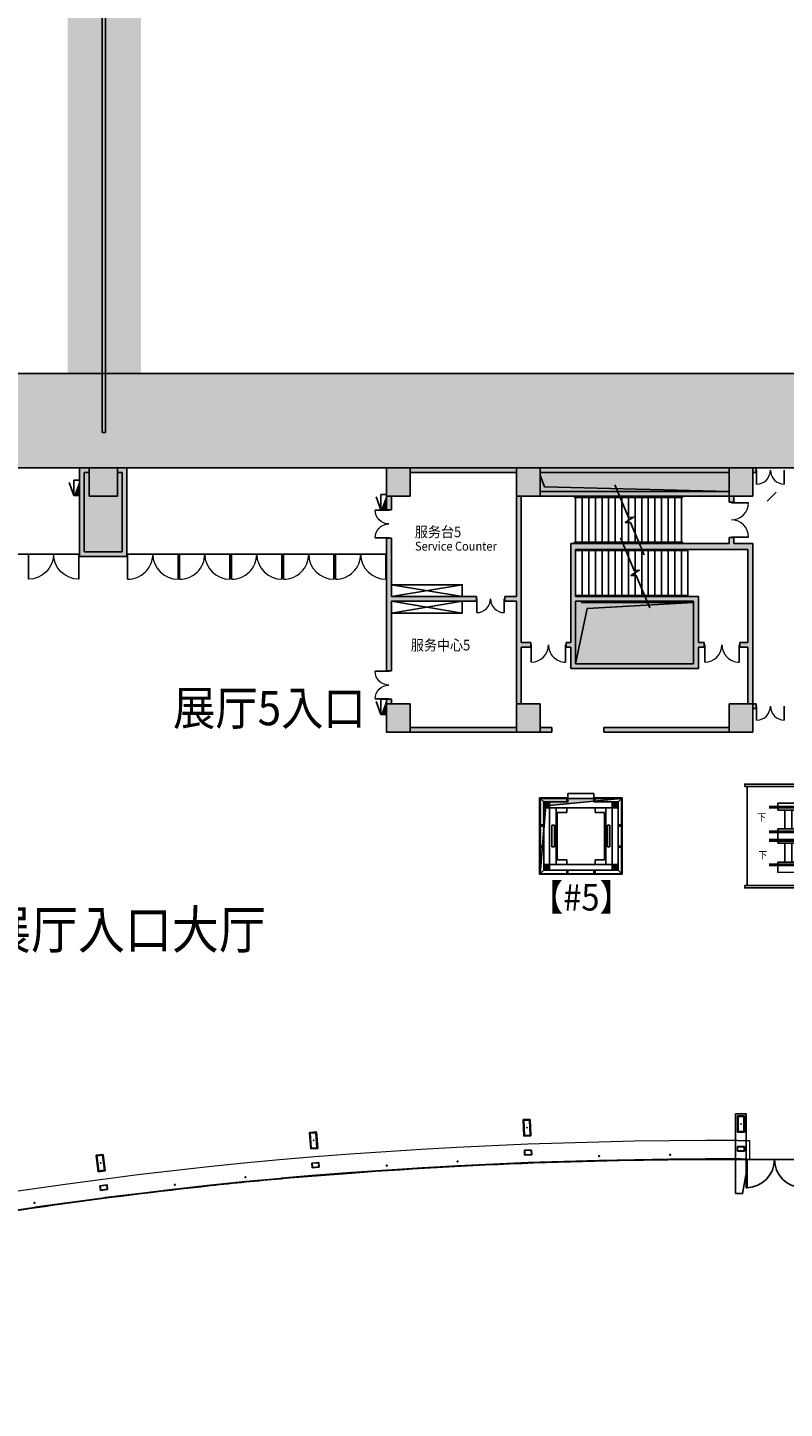
# Model space of a CAD drawing. Units: millimetres. Extents: x -266536 to 218572, y -581530 to -120592.
# Drawn here: x -219485 to -187444, y -326826 to -268321 of the extents above; entities that cross this region are included whole.
import ezdxf

# ---------------------------------------------------------------- set-up
doc = ezdxf.new("R2010")
doc.units = ezdxf.units.MM
doc.linetypes.add('DASH', pattern=[0.35, 0.25, -0.1])
for name, color, linetype in [('000 XFS', 14, 'Continuous'), ('000WINDOW', 4, 'Continuous'), ('1-dianti', 6, 'Continuous'), ('A-窗', 251, 'Continuous'), ('AREA-GREY', 8, 'Continuous'), ('car2', 9, 'Continuous'), ('COLUMN', 255, 'Continuous'), ('DIM_SYMB', 3, 'Continuous'), ('ELE展位电线', 1, 'Continuous'), ('fur', 9, 'Continuous'), ('gzdi-ht', 9, 'Continuous'), ('gzdi-stair', 2, 'Continuous'), ('gzdi-text', 6, 'Continuous'), ('gzdi-电管井', 2, 'Continuous'), ('STAIR', 2, 'Continuous'), ('WALL', 5, 'Continuous'), ('WALL-SOLID', 7, 'Continuous'), ('windows', 2, 'Continuous'), ('X-XF-UT', 2, 'Continuous'), ('拉索定位', 6, 'Continuous'), ('消防通道不可占用', 14, 'Continuous'), ('结构层', 7, 'Continuous'), ('辅助线', 7, 'Continuous')]:
    doc.layers.add(name, color=color, linetype=linetype)
doc.layers.add('RMJM-Z11-P-EX01$0$A-WALL-EXTL-1', color=1, linetype='Continuous', lineweight=18)
doc.layers.add('RMJM-Z11-P-EX01$0$A-WALL-EXTL-GLAZ', color=9, linetype='Continuous', lineweight=15)
doc.styles.add('-宋体', font='txt', dxfattribs={"width": 0.8})
doc.styles.add('dim_font', font='SIMPLEX.shx', dxfattribs={"width": 0.8})
doc.dimstyles.new('副本 (2) DIMN400', dxfattribs={"dimscale": 5, "dimtxt": 300, "dimasz": 100, "dimexe": 0, "dimexo": 0, "dimgap": 150, "dimtad": 1, "dimdec": 0, "dimzin": 0, "dimdsep": 46, "dimtxsty": 'dim_font', "dimblk": 'ARCHTICK', "dimcen": 0.09, "dimclrt": 4, "dimazin": 2, "dimtfac": 1, "dimtdec": 0, "dimtix": 1, "dimtmove": 2, "dimatfit": 3, "dimldrblk": 'ARCHTICK', "dimfxl": 250, "dimtolj": 1, "dimtzin": 0, "dimarcsym": 1})

# ---------------------------------------------------------------- blocks, each defined once
blk = doc.blocks.new('$DorLib2D$00000004')
for p, q in [((-0.485, 0), (-0.485, 0.485)), ((0.485, 0), (0.485, 0.485))]:
    blk.add_line(p, q)
at = {"lineweight": 13}
for centre, start, end in [((-0.485, 0), 0, 90), ((0.485, 0), 90, 180)]:
    blk.add_arc(centre, 0.485, start, end, dxfattribs=at)
blk = doc.blocks.new('A$C4A1C6188')
for points in [[(5.173, -3.8), (5.423, -3.8), (5.423, -3.55), (5.173, -3.55)], [(8.073, -3.8), (8.323, -3.8), (8.323, -3.55), (8.073, -3.55)], [(5.173, -6.45), (5.423, -6.45), (5.423, -6.2), (5.173, -6.2)], [(8.073, -6.45), (8.323, -6.45), (8.323, -6.2), (8.073, -6.2)]]:
    blk.add_hatch(color=9).paths.add_polyline_path(points)
for p, q in [((5.173, -3.55), (5.023, -3.4)), ((6.198, -3.2), (7.298, -3.2)), ((6.198, -3.2), (6.198, -3.4)), ((7.298, -3.2), (7.298, -3.4)), ((8.473, -3.4), (8.323, -3.55)), ((6.148, -3.8), (5.698, -3.8)), ((5.698, -3.8), (5.698, -6.2)), ((5.748, -6), (5.748, -4)), ((5.748, -4), (6.148, -4)), ((6.148, -4), (6.148, -3.8)), ((7.798, -3.8), (7.348, -3.8)), ((7.348, -3.8), (7.348, -4)), ((7.348, -4), (7.748, -4)), ((7.748, -4), (7.748, -6)), ((7.798, -6.2), (7.798, -3.8)), ((5.626, -4.543), (5.524, -4.543)), ((5.524, -4.543), (5.524, -5.458)), ((5.626, -5.458), (5.626, -4.543)), ((5.626, -5.458), (5.626, -4.543)), ((7.87, -4.543), (7.971, -4.543)), ((7.87, -5.458), (7.87, -4.543)), ((7.87, -5.458), (7.87, -4.543)), ((7.971, -4.543), (7.971, -5.458)), ((5.524, -5.458), (5.626, -5.458)), ((7.971, -5.458), (7.87, -5.458)), ((6.148, -6.2), (5.698, -6.2)), ((5.748, -6), (6.148, -6)), ((6.148, -6), (6.148, -6.2)), ((7.348, -6.2), (6.148, -6.2)), ((7.348, -6), (7.748, -6)), ((7.348, -6.2), (7.348, -6)), ((7.798, -6.2), (7.348, -6.2)), ((5.173, -6.45), (5.023, -6.6)), ((8.323, -6.45), (8.473, -6.6))]:
    blk.add_line(p, q)
for points in [[(6.198, -3.38), (5.003, -3.38), (5.003, -6.62), (7.348, -6.62)], [(6.148, -3.4), (5.023, -3.4), (5.023, -6.6), (7.348, -6.6)], [(7.348, -6.62), (8.493, -6.62), (8.493, -3.38), (7.298, -3.38)], [(7.348, -6.6), (8.473, -6.6), (8.473, -3.4), (7.348, -3.4)], [(7.298, -3.55), (8.323, -3.55), (8.323, -6.45), (5.173, -6.45), (5.173, -3.55), (6.198, -3.55)]]:
    blk.add_lwpolyline(points)
at = {"elevation": 0}
for points in [[(6.198, -3.4), (6.198, -3.55), (6.148, -3.55), (6.148, -3.4)], [(7.298, -3.4), (7.298, -3.55), (7.348, -3.55), (7.348, -3.4)], [(5.023, -4.575), (5.173, -4.575), (5.173, -4.525), (5.023, -4.525)], [(8.473, -4.575), (8.323, -4.575), (8.323, -4.525), (8.473, -4.525)], [(5.023, -5.425), (5.173, -5.425), (5.173, -5.475), (5.023, -5.475)], [(8.473, -5.425), (8.323, -5.425), (8.323, -5.475), (8.473, -5.475)], [(6.198, -6.6), (6.198, -6.45), (6.148, -6.45), (6.148, -6.6)], [(7.298, -6.6), (7.298, -6.45), (7.348, -6.45), (7.348, -6.6)]]:
    blk.add_lwpolyline(points, close=True, dxfattribs=at)
for points in [[(5.173, -3.8), (5.423, -3.8), (5.423, -3.55), (5.173, -3.55)], [(8.073, -3.8), (8.323, -3.8), (8.323, -3.55), (8.073, -3.55)], [(5.173, -6.45), (5.423, -6.45), (5.423, -6.2), (5.173, -6.2)], [(8.073, -6.45), (8.323, -6.45), (8.323, -6.2), (8.073, -6.2)]]:
    blk.add_lwpolyline(points, close=True)
at = {"linetype": 'DASH', "ltscale": 0.001}
blk.add_lwpolyline([(5.423, -3.8), (8.073, -3.8), (8.073, -6.2), (5.423, -6.2)], close=True, dxfattribs=at)
blk = doc.blocks.new('RMJM-Z11-P-EX01$0$01_SHELL-5')
at = {"layer": 'RMJM-Z11-P-EX01$0$A-WALL-EXTL-GLAZ'}
for p, q in [((-61.509, -307.687), (-62.989, -307.733)), ((-62.988, -307.753), (-62.989, -307.733)), ((-61.509, -307.707), (-62.988, -307.753)), ((-61.509, -307.707), (-61.509, -307.687)), ((-60.01, -307.64), (-61.489, -307.686)), ((-60.009, -307.66), (-61.489, -307.706)), ((-61.489, -307.706), (-61.489, -307.686)), ((-60.009, -307.66), (-60.01, -307.64))]:
    blk.add_line(p, q, dxfattribs=at)
for centre, radius, start, end in [((-62.999, -307.721), 0.0163, 234.15127, 310.05499), ((-61.5, -307.674), 0.0158, 232.55541, 311.04459), ((-61.498, -307.717), 0.0142, 47.0537, 136.5463), ((-62.998, -307.763), 0.0139, 46.12292, 138.07709)]:
    blk.add_arc(centre, radius, start, end, dxfattribs=at)
blk = doc.blocks.new('XFXRD')
at = {"layer": 'X-XF-UT', "color": 4, "linetype": 'Continuous'}
for p, q in [((1.012, 0), (1.86, 0.839)), ((1.012, -1), (1.012, 0)), ((1.012, 0), (2.012, 0)), ((2.012, 0), (2.012, -1)), ((2.012, -1), (1.012, -1))]:
    blk.add_line(p, q, dxfattribs=at)
at = {"layer": 'X-XF-UT', "color": 4}
blk.add_solid([(1.012, 0), (1.012, -1), (2.012, -1)], dxfattribs=at)
blk = doc.blocks.new('mqzb700x300')
at = {"layer": '结构层', "color": 1}
for p, q in [((-150, 350), (150, 350)), ((-150, -350), (-150, 350)), ((120, 320), (-120, 320)), ((-120, 320), (-120, -320)), ((120, -320), (120, 320)), ((150, 350), (150, -350)), ((150, -350), (-150, -350)), ((-120, -320), (120, -320)), ((-150, -950), (150, -950)), ((-150, -1150), (-150, -950)), ((150, -1150), (-150, -1150)), ((138, -962), (-138, -962)), ((-138, -962), (-138, -1138)), ((-138, -1138), (138, -1138)), ((138, -1138), (138, -962)), ((150, -950), (150, -1150))]:
    blk.add_line(p, q, dxfattribs=at)
blk.add_point((0, 0), dxfattribs=at)
blk = doc.blocks.new('lsjmqz')
at = {"layer": '拉索定位', "color": 5}
for centre in [(60002, 11215), (65998, 11445), (69002, 11498), (51024, 10542), (57003, 11037), (48036, 10224), (42085, 9458)]:
    blk.add_circle(centre, 20, dxfattribs=at)
at = {"layer": '辅助线', "color": 5}
for p, rotation in [((62944, 12642), 2.400001568664759), ((72000, 12800), 1.570810106970706e-06), ((53906, 12105), 4.600001566847221), ((44890, 11146), 7.399992807083394)]:
    blk.add_blockref('mqzb700x300', p, dxfattribs=dict(at, rotation=rotation))
blk = doc.blocks.new('escalator')
at = {"layer": 'DIM_SYMB'}
for points in [[(2162238, 169585, 0, 0, 0), (2167113, 169585, 140, 0, 0), (2167638, 169585, 0, 0, 0)], [(2162238, 168185, 0, 0, 0), (2167113, 168185, 140, 0, 0), (2167638, 168185, 0, 0, 0)]]:
    blk.add_lwpolyline(points, format="xyseb", dxfattribs=at)
at = {"layer": 'gzdi-ht'}
blk.add_solid([(2171138, 170985), (2171138, 166785), (2170784, 167153), (2162338, 166785)], dxfattribs=at)
at = {"layer": 'STAIR'}
for p, q in [((2160638, 170985), (2160538, 170985)), ((2162338, 170985), (2160638, 170985)), ((2160638, 166785), (2160638, 170985)), ((2171138, 170985), (2162338, 170985)), ((2161938, 170285), (2171138, 170285)), ((2161938, 169985), (2161938, 170285)), ((2161568, 170135), (2171138, 170135)), ((2161568, 170105), (2171138, 170105)), ((2161568, 170075), (2171138, 170075)), ((2171138, 169985), (2161938, 169985)), ((2162238, 169985), (2162238, 169185)), ((2162538, 169985), (2162538, 169185)), ((2162838, 169985), (2162838, 169185)), ((2163138, 169985), (2163138, 169185)), ((2163438, 169985), (2163438, 169185)), ((2163738, 169985), (2163738, 169185)), ((2164038, 169985), (2164038, 169185)), ((2164338, 169985), (2164338, 169185)), ((2164638, 169985), (2164638, 169185)), ((2164938, 169985), (2164938, 169185)), ((2165238, 169985), (2165238, 169185)), ((2165538, 169985), (2165538, 169185)), ((2165838, 169985), (2165838, 169185)), ((2166138, 169985), (2166138, 169185)), ((2166438, 169985), (2166438, 169185)), ((2166738, 169985), (2166738, 169185)), ((2167038, 169985), (2167038, 169185)), ((2167338, 169985), (2167338, 169185)), ((2167638, 169985), (2167638, 169185)), ((2167938, 169985), (2167938, 169185)), ((2168238, 169985), (2168238, 169185)), ((2168538, 169985), (2168538, 169185)), ((2168838, 169985), (2168838, 169185)), ((2169138, 169985), (2169138, 169185)), ((2169438, 169985), (2169438, 169185)), ((2169738, 169985), (2169738, 169185)), ((2170038, 169985), (2170038, 169185)), ((2170338, 169985), (2170338, 169185)), ((2170638, 169985), (2170638, 169185)), ((2170838, 169985), (2170838, 169185)), ((2161568, 169095), (2171138, 169095)), ((2161938, 169185), (2171138, 169185)), ((2161938, 168585), (2161938, 169185)), ((2161568, 169065), (2171138, 169065)), ((2161568, 169035), (2171138, 169035)), ((2161568, 168735), (2171138, 168735)), ((2161568, 168705), (2171138, 168705)), ((2161568, 168675), (2171138, 168675)), ((2171138, 168585), (2161938, 168585)), ((2162238, 167785), (2162238, 168585)), ((2162538, 167785), (2162538, 168585)), ((2162838, 167785), (2162838, 168585)), ((2163138, 167785), (2163138, 168585)), ((2163438, 167785), (2163438, 168585)), ((2163738, 167785), (2163738, 168585)), ((2164038, 167785), (2164038, 168585)), ((2164338, 167785), (2164338, 168585)), ((2164638, 167785), (2164638, 168585)), ((2164938, 167785), (2164938, 168585)), ((2165238, 167785), (2165238, 168585)), ((2165538, 167785), (2165538, 168585)), ((2165838, 167785), (2165838, 168585)), ((2166138, 167785), (2166138, 168585)), ((2166438, 167785), (2166438, 168585)), ((2166738, 167785), (2166738, 168585)), ((2167038, 167785), (2167038, 168585)), ((2167338, 167785), (2167338, 168585)), ((2167638, 167785), (2167638, 168585)), ((2167938, 167785), (2167938, 168585)), ((2168238, 167785), (2168238, 168585)), ((2168538, 167785), (2168538, 168585)), ((2168838, 167785), (2168838, 168585)), ((2169138, 167785), (2169138, 168585)), ((2169438, 167785), (2169438, 168585)), ((2169738, 167785), (2169738, 168585)), ((2170038, 167785), (2170038, 168585)), ((2170338, 167785), (2170338, 168585)), ((2170638, 167785), (2170638, 168585)), ((2170838, 167785), (2170838, 168585)), ((2161568, 167695), (2171138, 167695)), ((2161568, 167665), (2171138, 167665)), ((2161568, 167635), (2171138, 167635)), ((2171138, 167785), (2161938, 167785)), ((2161938, 167785), (2161938, 167335)), ((2161938, 167335), (2171138, 167485)), ((2160638, 166785), (2160538, 166785)), ((2160638, 166785), (2162338, 166785)), ((2162338, 166785), (2171138, 166785))]:
    blk.add_line(p, q, dxfattribs=at)
for points in [[(2160538, 170985), (2160538, 171085), (2162238, 171085), (2162238, 171085), (2171238, 171085), (2171238, 166685), (2162238, 166685), (2162238, 166685), (2160538, 166685), (2160538, 166785)], [(2160638, 170985), (2162338, 170985), (2162338, 170985), (2171138, 170985), (2171138, 166785), (2162338, 166785), (2162338, 166785), (2160638, 166785), (2160638, 170985)]]:
    blk.add_lwpolyline(points, dxfattribs=at)
blk = doc.blocks.new('_ArchTick')
at = {"color": 0, "linetype": 'ByBlock', "const_width": 0.4}
blk.add_lwpolyline([(-0.5, -0.5), (0.5, 0.5)], dxfattribs=at)
blk = doc.blocks.new('*D548')
at = {"layer": 'Defpoints', "color": 0, "lineweight": -2}
for p in [(-251879, -282978), (-217787, -282978), (-217787, -286978)]:
    blk.add_point(p, dxfattribs=at)
at = {"layer": '消防通道不可占用', "color": 0, "lineweight": -2}
for p, q in [((-251879, -282978), (-251879, -282478)), ((-217787, -282978), (-251879, -282978)), ((-251879, -286978), (-251879, -282978)), ((-217787, -286978), (-251879, -286978)), ((-251879, -286978), (-251879, -287478))]:
    blk.add_line(p, q, dxfattribs=at)
at = {"layer": '消防通道不可占用', "color": 0, "lineweight": -2, "xscale": 500, "yscale": 500, "zscale": 500}
for p, rotation in [((-251879, -282978), 270), ((-251879, -286978), 90)]:
    blk.add_blockref('_ArchTick', p, dxfattribs=dict(at, rotation=rotation))
at = {"layer": '消防通道不可占用', "color": 4, "lineweight": -2, "insert": (-251879, -284978), "char_height": 1500, "attachment_point": 5, "rotation": 90, "style": 'dim_font'}
blk.add_mtext('\\A1;4000', dxfattribs=at)

msp = doc.modelspace()

# ---------------------------------------------------------------- hatches: boundary and pattern name
at = {"layer": '000 XFS', "lineweight": -2}
h = msp.add_hatch(color=7, dxfattribs=at)
h.set_gradient(color1=(249, 51, 6), color2=(194, 40, 5), one_color=1, tint=0.39, name='INVCURVED')
edge = h.paths.add_edge_path()
edge.add_line((-253378.9, -286977.5), (24714.6, -286977.5))
edge.add_line((24714.6, -286977.5), (24714.6, -285477.5))
edge.add_line((24714.6, -285477.5), (-169035.4, -285477.5))
edge.add_line((-253378.9, -285477.5), (-253378.9, -286977.5))
h.paths.add_polyline_path([(-253378.9, -285477.5), (-253378.9, -286977.5)])
edge = h.paths.add_edge_path(flags=17)
edge.add_line((-253378.9, -286977.5), (24714.6, -286977.5))
edge.add_line((24714.6, -286977.5), (24714.6, -285477.5))
edge.add_line((24714.6, -285477.5), (-169035.4, -285477.5))
at = {"layer": 'AREA-GREY'}
h = msp.add_hatch(color=256, dxfattribs=at)
h.dxf.hatch_style = 1
h.set_gradient(color1=(128, 128, 128), color2=(128, 128, 128), tint=1)
h.paths.add_polyline_path([(-215485.4, -287177.5), (-215685.4, -287177.5), (-215685.4, -288177.5), (-216885.4, -288177.5), (-216885.4, -287177.5), (-217085.4, -287177.5), (-217085.4, -290527.5), (-215485.4, -290527.5)])
h = msp.add_hatch(color=256, dxfattribs=at)
h.dxf.hatch_style = 1
h.set_gradient(color1=(128, 128, 128), color2=(128, 128, 128), tint=1)
h.paths.add_polyline_path([(-189785.4, -287977.5), (-189785.4, -287177.5), (-197785.4, -287177.5), (-197785.4, -287277.5), (-197596.1, -287784.2)])
h = msp.add_hatch(color=256, dxfattribs=at)
h.dxf.hatch_style = 1
h.set_gradient(color1=(128, 128, 128), color2=(128, 128, 128), tint=1)
h.paths.add_polyline_path([(-195792.1, -292936.3), (-196285.4, -295277.5), (-191285.4, -295277.5), (-191285.4, -294377.5), (-191285.4, -292677.5)])
at = {"layer": 'gzdi-ht'}
msp.add_hatch(color=256, dxfattribs=at).paths.add_polyline_path([(-194335.4, -300977.5), (-197538.5, -301293.5), (-197785.4, -304177.5), (-197785.4, -300977.5)])
at = {"layer": 'WALL-SOLID'}
h = msp.add_hatch(color=7, dxfattribs=at)
h.dxf.hatch_style = 1
h.paths.add_polyline_path([(-217285.4, -290527.5), (-217285.4, -290727.5), (-217085.4, -290727.5), (-215485.4, -290727.5), (-215285.4, -290727.5), (-215285.4, -290527.5), (-215285.4, -286977.5), (-215685.4, -286977.5), (-215685.4, -287177.5), (-215485.4, -287177.5), (-215485.4, -290527.5), (-217085.4, -290527.5), (-217085.4, -287177.5), (-216885.4, -287177.5), (-216885.4, -286977.5), (-217285.4, -286977.5)])
h.paths.add_polyline_path([(-215685.4, -286977.5), (-216885.4, -286977.5), (-216885.4, -288177.5), (-215685.4, -288177.5)])
h = msp.add_hatch(color=7, dxfattribs=at)
h.dxf.hatch_style = 1
h.paths.add_polyline_path([(-203285.4, -286977.5), (-204285.4, -286977.5), (-204285.4, -288177.5), (-203285.4, -288177.5)])
h.paths.add_polyline_path([(-204085.4, -288177.5), (-204285.4, -288177.5), (-204285.4, -288752.5), (-204085.4, -288752.5)])
h.paths.add_polyline_path([(-204285.4, -295577.5), (-204085.4, -295577.5), (-204085.4, -292627.5), (-200485.4, -292627.5), (-200485.4, -292427.5), (-204085.4, -292427.5), (-204085.4, -290627.5), (-204085.4, -289952.5), (-204285.4, -289952.5), (-204285.4, -290527.5), (-204285.4, -290727.5), (-204285.4, -292427.5)])
h.paths.add_polyline_path([(-198785.4, -287177.5), (-198785.4, -286977.5), (-203285.4, -286977.5), (-203285.4, -287177.5)])
h.paths.add_polyline_path([(-198585.4, -292427.5), (-198585.4, -288177.5), (-198785.4, -288177.5), (-198785.4, -292427.5), (-199285.4, -292427.5), (-199285.4, -292627.5), (-198785.4, -292627.5), (-198785.4, -294377.5), (-198785.4, -296977.5), (-198585.4, -296977.5), (-198585.4, -294577.5), (-198185.4, -294577.5), (-198185.4, -294377.5), (-198585.4, -294377.5)])
h.paths.add_polyline_path([(-198785.4, -298177.5), (-198785.4, -297977.5), (-203285.4, -297977.5), (-203285.4, -298177.5)])
h.paths.add_polyline_path([(-204285.4, -298177.5), (-203285.4, -298177.5), (-203285.4, -296977.5), (-204285.4, -296977.5)])
h.paths.add_polyline_path([(-204285.4, -296977.5), (-204085.4, -296977.5), (-204085.4, -296777.5), (-204285.4, -296777.5)])
h = msp.add_hatch(color=7, dxfattribs=at)
h.dxf.hatch_style = 1
h.paths.add_polyline_path([(-197785.4, -296977.5), (-198785.4, -296977.5), (-198785.4, -298177.5), (-197785.4, -298177.5)])
h.paths.add_polyline_path([(-197284.9, -297977.5), (-197785.4, -297977.5), (-197785.4, -298177.5), (-197284.9, -298177.5)])
h.paths.add_polyline_path([(-197785.4, -286977.5), (-198785.4, -286977.5), (-198785.4, -288177.5), (-197785.4, -288177.5)])
h.paths.add_polyline_path([(-189785.4, -286977.5), (-197785.4, -286977.5), (-197785.4, -287177.5), (-189785.4, -287177.5)])
h.paths.add_polyline_path([(-194510.2, -287977.5), (-197785.4, -287977.5), (-197785.4, -288177.5), (-194426.2, -288177.5)])
h.paths.add_polyline_path([(-189785.4, -287977.5), (-194510.2, -287977.5), (-194426.2, -288177.5), (-189785.4, -288177.5)])
h.paths.add_polyline_path([(-188785.4, -286977.5), (-189785.4, -286977.5), (-189785.4, -287177.5), (-189785.4, -288177.5), (-188785.4, -288177.5)])
h.paths.add_polyline_path([(-189585.4, -288177.5), (-189785.4, -288177.5), (-189785.4, -288427.5), (-189585.4, -288427.5)])
h.paths.add_polyline_path([(-188635.4, -286977.5), (-188785.4, -286977.5), (-188785.4, -287177.5), (-188635.4, -287177.5)])
h = msp.add_hatch(color=7, dxfattribs=at)
h.dxf.hatch_style = 1
h.paths.add_polyline_path([(-196485.4, -290177.5), (-196485.4, -292427.5), (-196485.4, -294377.5), (-196685.4, -294377.5), (-196685.4, -294577.5), (-196485.4, -294577.5), (-196485.4, -295477.5), (-191085.4, -295477.5), (-191085.4, -294577.5), (-190835.4, -294577.5), (-190835.4, -294377.5), (-191085.4, -294377.5), (-191085.4, -292427.5), (-193345.4, -292427.5), (-193261.4, -292627.5), (-191285.4, -292627.5), (-191285.4, -294377.5), (-191285.4, -295277.5), (-196285.4, -295277.5), (-196285.4, -294377.5), (-196285.4, -292627.5), (-193261.4, -292627.5), (-193345.4, -292427.5), (-196285.4, -292427.5), (-196285.4, -290427.5), (-194185.4, -290427.5), (-194290.4, -290177.5)])
h = msp.add_hatch(color=7, dxfattribs=at)
h.dxf.hatch_style = 1
h.paths.add_polyline_path([(-193586.2, -290177.5), (-194290.4, -290177.5), (-194185.4, -290427.5), (-193481.2, -290427.5)])
h.paths.add_polyline_path([(-188785.4, -290177.5), (-189585.4, -290177.5), (-189585.4, -289927.5), (-189785.4, -289927.5), (-189785.4, -290177.5), (-193586.2, -290177.5), (-193481.2, -290427.5), (-189785.4, -290427.5), (-188985.4, -290427.5), (-188985.4, -294377.5), (-189335.4, -294377.5), (-189335.4, -294577.5), (-188985.4, -294577.5), (-188985.4, -296977.5), (-188785.4, -296977.5), (-188785.4, -294377.5)])
h.paths.add_polyline_path([(-188785.4, -296977.5), (-189785.4, -296977.5), (-189785.4, -298177.5), (-188785.4, -298177.5)])
h.paths.add_polyline_path([(-188635.4, -296977.5), (-188785.4, -296977.5), (-188785.4, -297177.5), (-188635.4, -297177.5)])
h.paths.add_polyline_path([(-189785.4, -297977.5), (-195084.9, -297977.5), (-195084.9, -298177.5), (-189785.4, -298177.5)])
at = {"layer": '消防通道不可占用', "lineweight": -2}
h = msp.add_hatch(color=7, dxfattribs=at)
h.set_gradient(color1=(255, 255, 0), color2=(255, 255, 0), tint=0.49)
h.paths.add_polyline_path([(-214685.4, -194379.8), (-214685.4, -286977.5), (-217786.5, -286977.5), (-217786.5, -194365.8), (-217786.5, -192377.5), (-214685.4, -192377.5)])
h = msp.add_hatch(color=7, dxfattribs=at)
h.set_gradient(color1=(250, 26, 5), color2=(245, 25, 5), one_color=1, tint=0.49)
h.paths.add_polyline_path([(-251878.9, -282977.5), (24514.6, -282977.5), (24514.6, -286977.5), (-251878.9, -286977.5)])

# ---------------------------------------------------------------- linework, layer by layer
at = {"layer": '000 XFS', "color": 7, "lineweight": -2}
for p, q in [((-216284.3, -192377.5), (-216335.4, -285477.5)), ((-216284.3, -192378.4), (-216335.4, -285477.5)), ((-216285.4, -192378.4), (-216335.4, -285477.5)), ((-216185.4, -192377.5), (-216185.4, -285477.5)), ((-216185.4, -285477.5), (-216335.4, -285477.5))]:
    msp.add_line(p, q, dxfattribs=at)
at = {"layer": '000WINDOW', "color": 4, "lineweight": -2}
for p, q in [((-217318.4, -290627.5), (-228252.4, -290627.5)), ((-204318.4, -290627.5), (-215252.4, -290627.5))]:
    msp.add_line(p, q, dxfattribs=at)
at = {"layer": 'car2'}
msp.add_line((-216135.4, -286977.5), (-216435.4, -286977.5), dxfattribs=at)
at = {"layer": 'COLUMN', "color": 4}
msp.add_line((-260385.4, -286977.5), (26014.6, -286977.5), dxfattribs=at)
at = {"layer": 'COLUMN'}
for p, q in [((-215685.4, -286977.5), (-216885.4, -286977.5)), ((-216885.4, -286977.5), (-216885.4, -288177.5)), ((-215685.4, -288177.5), (-215685.4, -286977.5)), ((-203285.4, -286977.5), (-204285.4, -286977.5)), ((-204285.4, -286977.5), (-204285.4, -288177.5)), ((-203285.4, -288177.5), (-203285.4, -286977.5)), ((-197785.4, -286977.5), (-198785.4, -286977.5)), ((-198785.4, -286977.5), (-198785.4, -288177.5)), ((-197785.4, -288177.5), (-197785.4, -286977.5)), ((-188785.4, -286977.5), (-189785.4, -286977.5)), ((-189785.4, -286977.5), (-189785.4, -288177.5)), ((-188785.4, -288177.5), (-188785.4, -286977.5)), ((-216885.4, -288177.5), (-215685.4, -288177.5)), ((-204285.4, -288177.5), (-203285.4, -288177.5)), ((-198785.4, -288177.5), (-197785.4, -288177.5)), ((-189785.4, -288177.5), (-188785.4, -288177.5)), ((-203285.4, -296977.5), (-204285.4, -296977.5)), ((-204285.4, -296977.5), (-204285.4, -298177.5)), ((-203285.4, -298177.5), (-203285.4, -296977.5)), ((-197785.4, -296977.5), (-198785.4, -296977.5)), ((-198785.4, -296977.5), (-198785.4, -298177.5)), ((-197785.4, -298177.5), (-197785.4, -296977.5)), ((-188785.4, -296977.5), (-189785.4, -296977.5)), ((-189785.4, -296977.5), (-189785.4, -298177.5)), ((-188785.4, -298177.5), (-188785.4, -296977.5)), ((-204285.4, -298177.5), (-203285.4, -298177.5)), ((-198785.4, -298177.5), (-197785.4, -298177.5)), ((-189785.4, -298177.5), (-188785.4, -298177.5))]:
    msp.add_line(p, q, dxfattribs=at)
at = {"layer": 'DIM_SYMB'}
for points in [[(-193382.1, -290663.3), (-193961.9, -289283), (-194185.1, -289293.8), (-193826.5, -289062.9), (-194049, -289075.5), (-194628.7, -287695.2)], [(-193142.1, -292911.6), (-193721.9, -291531.3), (-193945.1, -291542.1), (-193586.5, -291311.2), (-193809, -291323.8), (-194388.7, -289943.5)]]:
    msp.add_lwpolyline(points, dxfattribs=at)
for points in [[(-196285.4, -289177.5, 0, 0, 0), (-194850.4, -289177.5, 140, 0, 0), (-194325.4, -289177.5, 0, 0, 0)], [(-191805.4, -289177.5, 0, 0, 0), (-192680.4, -289177.5, 140, 0, 0), (-193205.4, -289177.5, 0, 0, 0)], [(-191765.4, -291425.8, 0, 0, 0), (-192920.4, -291425.8, 140, 0, 0), (-193445.4, -291425.8, 0, 0, 0)]]:
    msp.add_lwpolyline(points, format="xyseb", dxfattribs=at)
at = {"layer": 'ELE展位电线', "color": 7, "lineweight": -2}
msp.add_line((-188168.4, -288384.4), (-187784.6, -288000.5), dxfattribs=at)
at = {"layer": 'fur'}
for p, q in [((-201085.4, -291927.5), (-204085.4, -292427.5)), ((-204085.4, -291927.5), (-201085.4, -292427.5)), ((-201085.4, -292627.5), (-204085.4, -293127.5)), ((-204085.4, -292627.5), (-201085.4, -293127.5))]:
    msp.add_line(p, q, dxfattribs=at)
for points in [[(-204085.4, -292427.5), (-201085.4, -292427.5), (-201085.4, -291927.5), (-204085.4, -291927.5)], [(-204085.4, -293127.5), (-201085.4, -293127.5), (-201085.4, -292627.5), (-204085.4, -292627.5)]]:
    msp.add_lwpolyline(points, close=True, dxfattribs=at)
at = {"layer": 'gzdi-ht'}
msp.add_lwpolyline([(-194335.4, -300977.5), (-197538.5, -301293.5), (-197785.4, -304177.5), (-197785.4, -300977.5)], close=True, dxfattribs=at)
for points in [[(-197785.4, -287277.5), (-197785.4, -287977.5), (-197596.1, -287784.2), (-189785.4, -287977.5)], [(-191285.4, -292677.5), (-196285.4, -292627.5), (-195792.1, -292936.3), (-196285.4, -295277.5)]]:
    msp.add_solid(points, dxfattribs=at)
at = {"layer": 'gzdi-stair'}
msp.add_lwpolyline([(-261478.5, -299852.9), (-255266.7, -326759.2, -0.0079436), (-248495, -324662.9, -0.000122), (-245589.1, -323840.7, -0.0013962), (-242119.3, -322919.7, -0.0068608), (-239209.1, -322191.9, -0.0035521), (-236288.9, -321505, -0.0062455), (-230991.4, -320366.8, -0.0017137), (-228047.9, -319794.7, -0.005236), (-223618.4, -319013.6, -0.0052354), (-218432, -318221.3, -0.008145), (-211737.3, -317386.1, -0.004652), (-208753.8, -317093.5, -0.0028642), (-205764.9, -316853, -0.0192022), (-189285.4, -316277.5), (36663.9, -316277.5)], format="xyb", dxfattribs=at)
at = {"layer": 'gzdi-电管井'}
msp.add_line((-196045.4, -292677.5), (-191285.4, -292677.5), dxfattribs=at)
for points in [[(-197785.4, -287277.5), (-197596.1, -287784.2), (-189785.4, -287977.5)], [(-196285.4, -295277.5), (-195792.1, -292936.3), (-191285.4, -292677.5)]]:
    msp.add_lwpolyline(points, dxfattribs=at)
at = {"layer": 'RMJM-Z11-P-EX01$0$A-WALL-EXTL-1', "ltscale": 0.5}
for points in [[(-189435.4, -315476.6), (-190788.7, -315476.6), (-192293.6, -315487.1), (-193798.3, -315508.2), (-195302.9, -315539.7), (-196807.2, -315581.7), (-198311.2, -315634.2), (-199814.8, -315697.3), (-201317.9, -315770.8), (-202820.4, -315854.8), (-204322.3, -315949.3), (-205823.6, -316054.3), (-207324, -316169.7), (-208823.6, -316295.7), (-210325.6, -316432.4), (-211823.9, -316589.9), (-213319.4, -316757.6), (-214813.7, -316935.8), (-216306.7, -317124.4), (-217798.4, -317323.5), (-219288.6, -317532.9), (-220776.5, -317752.6)], [(-189285.4, -316276.6), (-190786, -316276.6), (-192285.2, -316287.1), (-193784.4, -316308), (-195283.4, -316339.4), (-196782.1, -316381.3), (-198280.5, -316433.6), (-199778.5, -316496.4), (-201276, -316569.7), (-202773, -316653.4), (-204269.3, -316747.5), (-205765, -316852.1), (-207259.9, -316967.2), (-208753.9, -317092.6), (-210247.6, -317228.6), (-211737.4, -317385.2), (-213227.4, -317552.3), (-214716.2, -317729.8), (-216203.7, -317917.8), (-217689.8, -318116.1), (-219174.5, -318324.7), (-220656.9, -318543.6)], [(-189285.4, -316277.5), (-190785.9, -316277.5), (-192285.2, -316288), (-193784.4, -316309), (-195283.3, -316340.4), (-196782.1, -316382.2), (-198280.4, -316434.6), (-199778.4, -316497.3), (-201275.9, -316570.6), (-202772.9, -316654.3), (-204269.3, -316748.4), (-205764.9, -316853), (-207259.8, -316968.1), (-208753.8, -317093.5), (-210247.5, -317229.5), (-211737.3, -317386.1), (-213227.3, -317553.2), (-214716.1, -317730.7), (-216203.5, -317918.7), (-217689.7, -318117), (-219174.4, -318325.6), (-220656.7, -318544.5)], [(-189060.4, -316277.5), (-189285.4, -316277.5)]]:
    msp.add_lwpolyline(points, dxfattribs=at)
at = {"layer": 'RMJM-Z11-P-EX01$0$A-WALL-EXTL-1'}
msp.add_lwpolyline([(-189435.4, -315479.2), (-188921.7, -315479.2), (-188921.7, -316251.2)], dxfattribs=at)
at = {"layer": 'RMJM-Z11-P-EX01$0$A-WALL-EXTL-GLAZ'}
for p, q in [((-195293.9, -316339.7), (-195294.4, -316319.7)), ((-195273.9, -316339.2), (-195274.4, -316319.2)), ((-192294.4, -316287.2), (-192294.5, -316267.2)), ((-192274.4, -316287), (-192274.5, -316267))]:
    msp.add_line(p, q, dxfattribs=at)
at = {"layer": 'RMJM-Z11-P-EX01$0$A-WALL-EXTL-GLAZ', "ltscale": 0.5}
for p, q in [((-193794.5, -316288.2), (-195274.4, -316319.2)), ((-193794.2, -316308.2), (-195273.9, -316339.2)), ((-193794.2, -316308.2), (-193794.5, -316288.2)), ((-192294.5, -316267.2), (-193774.5, -316287.9)), ((-193774.2, -316307.9), (-193774.5, -316287.9)), ((-192294.4, -316287.2), (-193774.2, -316307.9)), ((-190794.5, -316256.7), (-192274.5, -316267)), ((-190794.4, -316276.7), (-192274.4, -316287)), ((-190794.4, -316276.7), (-190794.5, -316256.7)), ((-189294.4, -316256.6), (-190774.5, -316256.6)), ((-190774.4, -316276.6), (-190774.5, -316256.6)), ((-189294.4, -316276.6), (-190774.4, -316276.6))]:
    msp.add_line(p, q, dxfattribs=at)
msp.add_lwpolyline([(-189060.4, -316276.6), (-189285.4, -316276.6), (-189285.4, -316251.2), (-189060.4, -316251.2)], close=True, dxfattribs=at)
at = {"layer": 'RMJM-Z11-P-EX01$0$A-WALL-EXTL-GLAZ'}
for centre, radius, start, end in [((-195284.7, -316307.4), 15.7, 231.854343, 310.948425), ((-195283.6, -316349.7), 14.3, 46.948377, 135.851618), ((-192284.6, -316255.6), 15.3, 229.646832, 311.553173), ((-192284.2, -316297.8), 14.6, 47.550129, 133.649876)]:
    msp.add_arc(centre, radius, start, end, dxfattribs=at)
at = {"layer": 'RMJM-Z11-P-EX01$0$A-WALL-EXTL-GLAZ', "ltscale": 0.5}
for centre, radius, start, end in [((-193784.7, -316276.3), 15.5, 230.740897, 311.256315), ((-193784, -316318.5), 14.5, 47.258255, 134.74173), ((-190784.6, -316245.4), 15, 228.548545, 311.854233), ((-190784.3, -316287.6), 14.8, 47.843388, 132.556607)]:
    msp.add_arc(centre, radius, start, end, dxfattribs=at)
at = {"layer": 'STAIR'}
for p, q in [((-196285.4, -288177.5), (-196285.4, -290177.5)), ((-196005.4, -288177.5), (-196005.4, -290177.5)), ((-195725.4, -288177.5), (-195725.4, -290177.5)), ((-195445.4, -288177.5), (-195445.4, -290177.5)), ((-195165.4, -288177.5), (-195165.4, -290177.5)), ((-194885.4, -288177.5), (-194885.4, -290177.5)), ((-194605.4, -288177.5), (-194605.4, -290177.5)), ((-194325.4, -288177.5), (-194325.4, -290177.5)), ((-194045.4, -288177.5), (-194045.4, -290177.5)), ((-193765.4, -288177.5), (-193765.4, -290177.5)), ((-193485.4, -288177.5), (-193485.4, -290177.5)), ((-193205.4, -288177.5), (-193205.4, -290177.5)), ((-192925.4, -288177.5), (-192925.4, -290177.5)), ((-192645.4, -288177.5), (-192645.4, -290177.5)), ((-192365.4, -288177.5), (-192365.4, -290177.5)), ((-192085.4, -288177.5), (-192085.4, -290177.5)), ((-191805.4, -288177.5), (-191805.4, -290177.5)), ((-193205.4, -292427.5), (-193205.4, -290427.5)), ((-192925.4, -292427.5), (-192925.4, -290427.5)), ((-192645.4, -292427.5), (-192645.4, -290427.5)), ((-192365.4, -292427.5), (-192365.4, -290427.5)), ((-192085.4, -292427.5), (-192085.4, -290427.5)), ((-191805.4, -292427.5), (-191805.4, -290427.5)), ((-191525.4, -292427.5), (-191525.4, -290427.5))]:
    msp.add_line(p, q, dxfattribs=at)
at = {"layer": 'STAIR', "linetype": 'DASH'}
for p, q in [((-196285.4, -292427.5), (-196285.4, -290427.5)), ((-196005.4, -292427.5), (-196005.4, -290427.5)), ((-195725.4, -292427.5), (-195725.4, -290427.5)), ((-195445.4, -292427.5), (-195445.4, -290427.5)), ((-195165.4, -292427.5), (-195165.4, -290427.5)), ((-194885.4, -292427.5), (-194885.4, -290427.5)), ((-194605.4, -292427.5), (-194605.4, -290427.5)), ((-194325.4, -292427.5), (-194325.4, -290427.5)), ((-194045.4, -292427.5), (-194045.4, -290427.5)), ((-193765.4, -292427.5), (-193765.4, -290427.5)), ((-193485.4, -292427.5), (-193485.4, -290427.5))]:
    msp.add_line(p, q, dxfattribs=at)
at = {"layer": 'STAIR'}
for points in [[(-191755.4, -288177.5), (-191755.4, -288227.5), (-196335.4, -288227.5), (-196335.4, -288177.5)], [(-191755.4, -290177.5), (-191755.4, -290127.5), (-196335.4, -290127.5), (-196335.4, -290177.5)], [(-191525.4, -290477.5), (-196285.4, -290477.5)], [(-191525.4, -292377.5), (-196285.4, -292377.5)]]:
    msp.add_lwpolyline(points, dxfattribs=at)
at = {"layer": 'STAIR', "const_width": 50}
msp.add_lwpolyline([(-197785.4, -300977.5), (-194335.4, -300977.5), (-194335.4, -304177.5), (-197785.4, -304177.5)], close=True, dxfattribs=at)
at = {"layer": 'STAIR'}
msp.add_lwpolyline([(-189510.4, -317727.5), (-189510.4, -314352.5), (-189060.4, -314352.5), (-189060.4, -316876.6), (-189210.4, -317727.5)], close=True, dxfattribs=at)
at = {"layer": 'WALL'}
for p, q in [((-217285.4, -290527.5), (-217285.4, -286977.5)), ((-217285.4, -286977.5), (-216885.4, -286977.5)), ((-217085.4, -290527.5), (-217085.4, -287177.5)), ((-217085.4, -287177.5), (-216885.4, -287177.5)), ((-215285.4, -286977.5), (-215685.4, -286977.5)), ((-215485.4, -287177.5), (-215685.4, -287177.5)), ((-215485.4, -290527.5), (-215485.4, -287177.5)), ((-215285.4, -290527.5), (-215285.4, -286977.5)), ((-198785.4, -286977.5), (-203285.4, -286977.5)), ((-198785.4, -287177.5), (-203285.4, -287177.5)), ((-197785.4, -286977.5), (-189785.4, -286977.5)), ((-197785.4, -287177.5), (-189785.4, -287177.5)), ((-188635.4, -286977.5), (-188785.4, -286977.5)), ((-188785.4, -287177.5), (-188635.4, -287177.5)), ((-188635.4, -287177.5), (-188635.4, -286977.5)), ((-204285.4, -288177.5), (-204285.4, -288752.5)), ((-204085.4, -288752.5), (-204085.4, -288177.5)), ((-198785.4, -292427.5), (-198785.4, -288177.5)), ((-198585.4, -292427.5), (-198585.4, -288177.5)), ((-197785.4, -287977.5), (-189785.4, -287977.5)), ((-197785.4, -288177.5), (-189785.4, -288177.5)), ((-189785.4, -288177.5), (-189785.4, -288427.5)), ((-189785.4, -288427.5), (-189585.4, -288427.5)), ((-189585.4, -288427.5), (-189585.4, -288177.5)), ((-204285.4, -288752.5), (-204085.4, -288752.5)), ((-204085.4, -289952.5), (-204285.4, -289952.5)), ((-204285.4, -289952.5), (-204285.4, -290527.5)), ((-204085.4, -290627.5), (-204085.4, -289952.5)), ((-196485.4, -290177.5), (-196485.4, -292427.5)), ((-189785.4, -290177.5), (-196485.4, -290177.5)), ((-189585.4, -289927.5), (-189785.4, -289927.5)), ((-189785.4, -289927.5), (-189785.4, -290177.5)), ((-189585.4, -290177.5), (-189585.4, -289927.5)), ((-188785.4, -290177.5), (-189585.4, -290177.5)), ((-188785.4, -294377.5), (-188785.4, -290177.5)), ((-217285.4, -290527.5), (-217285.4, -290727.5)), ((-217285.4, -290727.5), (-217085.4, -290727.5)), ((-217085.4, -290527.5), (-215485.4, -290527.5)), ((-217085.4, -290727.5), (-215485.4, -290727.5)), ((-215485.4, -290727.5), (-215285.4, -290727.5)), ((-215285.4, -290727.5), (-215285.4, -290527.5)), ((-204285.4, -290727.5), (-204285.4, -290527.5)), ((-204285.4, -292427.5), (-204285.4, -290727.5)), ((-204085.4, -292427.5), (-204085.4, -290627.5)), ((-196285.4, -290427.5), (-196285.4, -292427.5)), ((-189785.4, -290427.5), (-196285.4, -290427.5)), ((-188985.4, -290427.5), (-189785.4, -290427.5)), ((-188985.4, -294377.5), (-188985.4, -290427.5)), ((-204285.4, -292427.5), (-204285.4, -295577.5)), ((-200485.4, -292427.5), (-204085.4, -292427.5)), ((-200485.4, -292627.5), (-200485.4, -292427.5)), ((-198785.4, -292427.5), (-199285.4, -292427.5)), ((-199285.4, -292427.5), (-199285.4, -292627.5)), ((-198585.4, -294377.5), (-198585.4, -292427.5)), ((-196485.4, -292427.5), (-196485.4, -294377.5)), ((-196285.4, -292427.5), (-191085.4, -292427.5)), ((-191085.4, -292427.5), (-191085.4, -294377.5)), ((-204085.4, -292627.5), (-200485.4, -292627.5)), ((-204085.4, -295577.5), (-204085.4, -292627.5)), ((-199285.4, -292627.5), (-198785.4, -292627.5)), ((-198785.4, -294377.5), (-198785.4, -292627.5)), ((-196285.4, -292627.5), (-191285.4, -292627.5)), ((-196285.4, -292627.5), (-196285.4, -294377.5)), ((-191285.4, -292627.5), (-191285.4, -294377.5)), ((-198785.4, -296977.5), (-198785.4, -294377.5)), ((-198185.4, -294377.5), (-198585.4, -294377.5)), ((-198585.4, -296977.5), (-198585.4, -294577.5)), ((-198585.4, -294577.5), (-198185.4, -294577.5)), ((-198185.4, -294577.5), (-198185.4, -294377.5)), ((-196485.4, -294377.5), (-196685.4, -294377.5)), ((-196685.4, -294377.5), (-196685.4, -294577.5)), ((-196685.4, -294577.5), (-196485.4, -294577.5)), ((-196485.4, -294577.5), (-196485.4, -295477.5)), ((-196285.4, -294377.5), (-196285.4, -295277.5)), ((-191285.4, -294377.5), (-191285.4, -295277.5)), ((-190835.4, -294377.5), (-191085.4, -294377.5)), ((-191085.4, -294577.5), (-190835.4, -294577.5)), ((-191085.4, -294577.5), (-191085.4, -295477.5)), ((-190835.4, -294577.5), (-190835.4, -294377.5)), ((-188985.4, -294377.5), (-189335.4, -294377.5)), ((-189335.4, -294377.5), (-189335.4, -294577.5)), ((-189335.4, -294577.5), (-188985.4, -294577.5)), ((-188985.4, -296977.5), (-188985.4, -294577.5)), ((-188785.4, -296977.5), (-188785.4, -294377.5)), ((-196285.4, -295277.5), (-191285.4, -295277.5)), ((-204285.4, -295577.5), (-204085.4, -295577.5)), ((-196485.4, -295477.5), (-191085.4, -295477.5)), ((-204085.4, -296777.5), (-204285.4, -296777.5)), ((-204285.4, -296777.5), (-204285.4, -296977.5)), ((-204085.4, -296977.5), (-204085.4, -296777.5)), ((-188635.4, -296977.5), (-188785.4, -296977.5)), ((-188785.4, -297177.5), (-188635.4, -297177.5)), ((-188635.4, -297177.5), (-188635.4, -296977.5)), ((-198785.4, -297977.5), (-203285.4, -297977.5)), ((-198785.4, -298177.5), (-203285.4, -298177.5)), ((-197284.9, -297977.5), (-197785.4, -297977.5)), ((-197284.9, -298177.5), (-197785.4, -298177.5)), ((-197284.9, -298177.5), (-197284.9, -297977.5)), ((-189785.4, -297977.5), (-195084.9, -297977.5)), ((-195084.9, -298177.5), (-195084.9, -297977.5)), ((-189785.4, -298177.5), (-195084.9, -298177.5))]:
    msp.add_line(p, q, dxfattribs=at)
at = {"layer": 'windows'}
msp.add_lwpolyline([(-189020.4, -316276.6), (-189020.4, -317476.6), (-189060.4, -317476.6), (-189060.4, -316276.6)], close=True, dxfattribs=at)
for centre, start, end in [((-189060.3, -316277.4), 271.903348, 0.038695), ((-186660.6, -316277.4), 179.961305, 268.096652)]:
    msp.add_arc(centre, 1199.9, start, end, dxfattribs=at)
at = {"layer": '消防通道不可占用', "color": 7, "lineweight": -2}
for p, q in [((-251878.9, -282977.5), (24514.6, -282977.5)), ((-251878.9, -282977.5), (24514.6, -282977.5)), ((24514.6, -282977.5), (-251878.9, -282977.5)), ((-251878.9, -286977.5), (24514.6, -286977.5)), ((24514.6, -286977.5), (-251878.9, -286977.5)), ((24514.6, -286977.5), (-251735.4, -286977.5)), ((-214685.4, -286977.5), (-217786.5, -286977.5))]:
    msp.add_line(p, q, dxfattribs=at)

# ---------------------------------------------------------------- block references
at = {"layer": '000WINDOW'}
for p, xscale, yscale, zscale, rotation in [((-188035.4, -287077.5), 1200, 1200, 1200, 180.0000000000008), ((-204185.4, -289352.5), -1200, 1200, -1200, 90), ((-189685.4, -289177.5), -1500, -1500, -1500, 90), ((-218385.4, -290627.5), 2200, -2200, 2200, 359.9999999999999), ((-214185.4, -290627.5), -2200, -2200, -2200, 359.9999999999995), ((-211985.4, -290627.5), -2200, -2200, -2200, 359.9999999999995), ((-209785.4, -290627.5), -2200, -2200, -2200, 359.9999999999995), ((-207585.4, -290627.5), -2200, -2200, -2200, 359.9999999999995), ((-205385.4, -290627.5), -2200, -2200, -2200, 359.9999999999995), ((-197435.4, -294477.5), 1500, 1500, 1500, 180.0000000000013), ((-190085.4, -294477.5), 1500, 1500, 1500, 180.0000000000013), ((-204185.4, -296177.5), -1200, 1200, -1200, 90), ((-188035.4, -297077.5), 1200, 1200, 1200, 180.0000000000008)]:
    msp.add_blockref('$DorLib2D$00000004', p, dxfattribs=dict(at, xscale=xscale, yscale=yscale, zscale=zscale, rotation=rotation))
at = {"layer": '000WINDOW', "xscale": -1200, "yscale": -1200, "zscale": -1200}
msp.add_blockref('$DorLib2D$00000004', (-199885.4, -292527.5), dxfattribs=at)
at = {"layer": '1-dianti'}
msp.add_blockref('escalator', (-2349660.4, -471460.4), dxfattribs=at)
at = {"layer": 'A-窗', "color": 5}
msp.add_blockref('lsjmqz', (-261285.4, -327577.5), dxfattribs=at)
at = {"layer": 'RMJM-Z11-P-EX01$0$A-WALL-EXTL-GLAZ', "ltscale": 0.5, "yscale": 1000, "zscale": 1000}
for p, xscale, rotation in [((-142584.3, -7966.5), 999.999999999992, 0.800000031461886), ((-164534, -6438.3), 1000.000000000013, 3.200000031461818), ((-157210.6, -6845.5), 1000, 2.400000031461859), ((-149893.5, -7354.9), 999.9999999999917, 1.600000031461993), ((-181368.3, -5721.6), 999.9999999999866, 5.200000031462243), ((-174035.1, -5873), 999.9999999999985, 4.400000031462853), ((-188702.9, -5672.7), 1000.000000000001, 6.00000003146276)]:
    msp.add_blockref('RMJM-Z11-P-EX01$0$01_SHELL-5', p, dxfattribs=dict(at, xscale=xscale, rotation=rotation))
at = {"layer": 'RMJM-Z11-P-EX01$0$A-WALL-EXTL-GLAZ', "ltscale": 0.5, "xscale": 1000.000000000004, "yscale": 1000, "zscale": 1000}
msp.add_blockref('RMJM-Z11-P-EX01$0$01_SHELL-5', (-135284.4, -8680), dxfattribs=at)
at = {"layer": 'RMJM-Z11-P-EX01$0$A-WALL-EXTL-GLAZ', "xscale": 1000.000000000005, "yscale": 1000, "zscale": 1000, "rotation": 6.800000031462251}
msp.add_blockref('RMJM-Z11-P-EX01$0$01_SHELL-5', (-196037.4, -5726.1), dxfattribs=at)
at = {"layer": 'STAIR', "xscale": -1000, "yscale": 1000, "zscale": 1000}
msp.add_blockref('A$C4A1C6188', (-189312.7, -297577.5), dxfattribs=at)
at = {"layer": 'X-XF-UT', "yscale": 240}
for p, xscale, rotation in [((-217525.4, -288809.2), 649.9999999999419, 89.99999874618415), ((-204525.4, -289410.6), 650, 90), ((-204525.4, -298085.6), 650, 90)]:
    msp.add_blockref('XFXRD', p, dxfattribs=dict(at, xscale=xscale, rotation=rotation))

# ---------------------------------------------------------------- texts
at = {"layer": '1-dianti', "color": 1, "style": '-宋体', "width": 0.9}
for p in [(-188595.6, -301931), (-188542.7, -303531.7)]:
    msp.add_text('下', height=304.9, dxfattribs=at).set_placement(p)
at = {"layer": 'gzdi-text', "color": 1, "style": '-宋体', "width": 0.9}
for s, height, p in [('服务台5', 450, (-203089.3, -289913.9)), ('Service Counter', 381.15, (-203084.3, -290483.3)), ('服务中心5', 450, (-203259, -294711.3)), ('展厅5入口', 1458, (-213325.6, -297881.7)), ('展厅入口大厅', 1620, (-221334.2, -307348))]:
    msp.add_text(s, height=height, dxfattribs=at).set_placement(p)
at = {"layer": 'gzdi-text', "color": 3, "style": '-宋体', "width": 0.9}
msp.add_text('【#5】', height=1125, dxfattribs=at).set_placement((-198186.9, -305731.2))

# ---------------------------------------------------------------- dimensions: what is measured, and where the dimension line sits
at = {"layer": '消防通道不可占用', "color": 7, "lineweight": -2}
dim = msp.add_linear_dim(base=(-251878.9, -282977.5), p1=(-217786.5, -286977.5), p2=(-217786.5, -282977.5), angle=90, dimstyle='副本 (2) DIMN400', override={"dimtad": 0, "dimjust": 2}, dxfattribs=at)
dim.commit()
dim.dimension.update_dxf_attribs({"geometry": '*D548', "text_midpoint": (-251878.9, -284977.5)})

doc.saveas('drawing.dxf')
